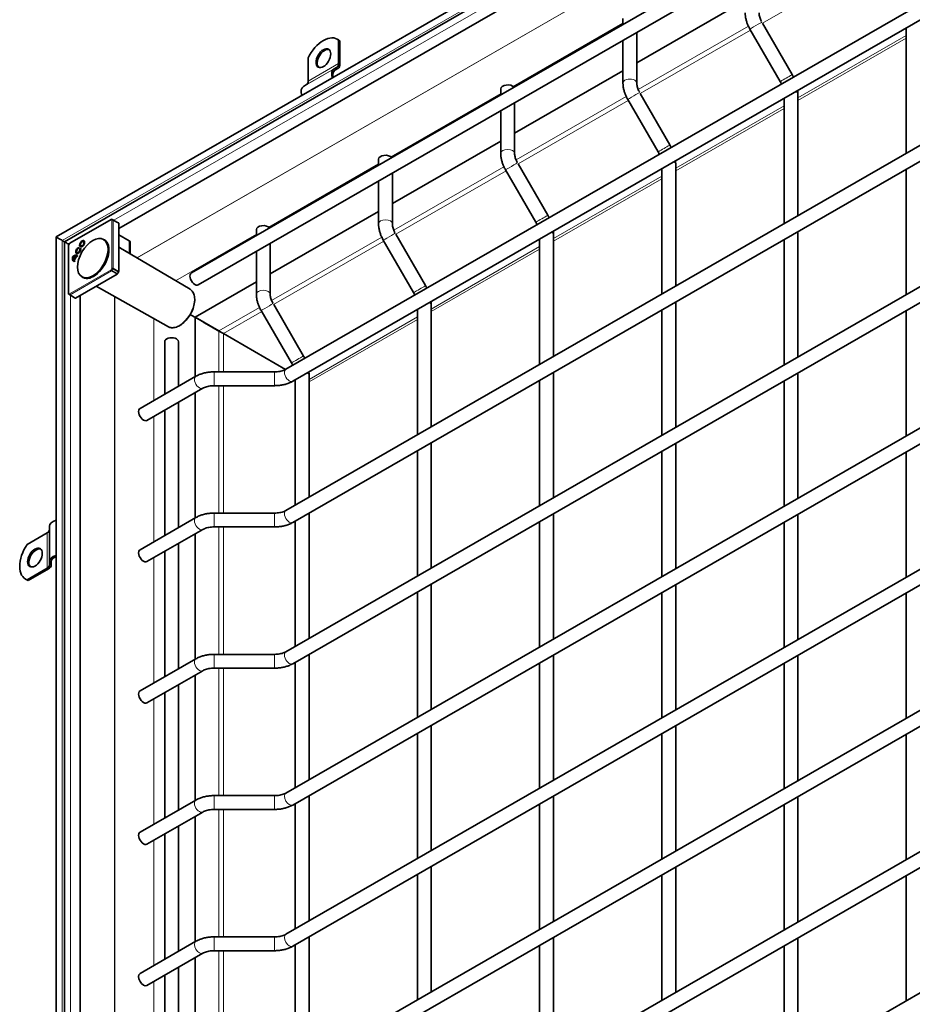
# Model space of a CAD drawing. Units: millimetres. Extents: x 0 to 2376, y 0 to 1680.
# Drawn here: x 1668 to 1806, y 1325 to 1477 of the extents above; entities that cross this region are included whole.
import ezdxf

# ---------------------------------------------------------------- set-up
doc = ezdxf.new("R2010")
doc.units = ezdxf.units.MM
doc.header["$LTSCALE"] = 4
doc.layers.add('Viditelná (ISO)', color=7, linetype='Continuous', lineweight=35)
doc.layers.add('Viditelná tenká (ISO)', color=7, linetype='Continuous', lineweight=9)

msp = doc.modelspace()

# ---------------------------------------------------------------- linework, layer by layer
at = {"layer": 'Viditelná (ISO)'}
for p, q in [((1845.296, 1541.677), (1674.011, 1443.04)), ((1844.39, 1539.674), (1675.293, 1442.297)), ((1836.778, 1532.47), (1683.678, 1444.306)), ((1694.893, 1437.472), (1843.829, 1523.238)), ((1695.958, 1435.623), (1843.829, 1520.776)), ((1842.414, 1499.162), (1709.467, 1422.603)), ((1843.479, 1497.313), (1710.532, 1420.754)), ((1763.62, 1469.898), (1780.343, 1479.528)), ((1842.414, 1477.361), (1709.467, 1400.802)), ((1761.487, 1475.82), (1761.487, 1476.736)), ((1787.597, 1468.084), (1783.018, 1476.014)), ((1843.479, 1475.512), (1710.532, 1398.953)), ((1763.62, 1466.771), (1763.62, 1474.587)), ((1785.749, 1467.018), (1781.075, 1475.114)), ((1805.199, 1455.93), (1805.199, 1475.27)), ((1717.58, 1473.447), (1717.391, 1473.555)), ((1717.619, 1473.392), (1717.619, 1469.798)), ((1717.808, 1473.284), (1717.619, 1473.392)), ((1717.808, 1469.689), (1717.808, 1473.284)), ((1761.487, 1466.771), (1761.487, 1473.359)), ((1712.905, 1470.678), (1712.905, 1467.083)), ((1717.371, 1469.247), (1716.904, 1468.977)), ((1717.037, 1468.746), (1717.504, 1469.016)), ((1744.764, 1459.039), (1761.487, 1468.669)), ((1712.657, 1466.533), (1712.19, 1466.262)), ((1742.631, 1465.878), (1742.631, 1464.962)), ((1768.74, 1457.226), (1764.162, 1465.155)), ((1788.476, 1446.3), (1788.476, 1465.07)), ((1744.764, 1463.728), (1744.764, 1455.913)), ((1766.893, 1456.159), (1762.218, 1464.256)), ((1786.343, 1445.071), (1786.343, 1464.411)), ((1742.631, 1462.5), (1742.631, 1455.913)), ((1725.908, 1448.181), (1742.631, 1457.811)), ((1842.414, 1455.56), (1709.467, 1379)), ((1723.774, 1455.019), (1723.774, 1454.103)), ((1843.479, 1453.711), (1710.532, 1377.152)), ((1725.908, 1452.87), (1725.908, 1445.054)), ((1743.362, 1453.397), (1748.037, 1445.301)), ((1745.306, 1454.297), (1749.884, 1446.367)), ((1767.487, 1434.213), (1767.487, 1453.552)), ((1769.62, 1435.441), (1769.62, 1454.212)), ((1805.199, 1434.129), (1805.199, 1453.468)), ((1723.774, 1451.641), (1723.774, 1445.054)), ((1707.052, 1437.322), (1723.774, 1446.952)), ((1676.116, 1442.05), (1682.528, 1445.743)), ((1683.516, 1445.268), (1682.659, 1445.744)), ((1683.651, 1445.19), (1683.517, 1445.267)), ((1683.678, 1445.129), (1683.678, 1437.698)), ((1704.918, 1444.161), (1704.918, 1443.245)), ((1788.476, 1424.499), (1788.476, 1443.838)), ((1674.011, 1443.04), (1674.011, 1245.004)), ((1675.294, 1442.298), (1674.967, 1442.487)), ((1674.967, 1442.487), (1675.294, 1442.298)), ((1675.293, 1442.297), (1675.293, 1246.79)), ((1678.226, 1442.31), (1678.321, 1442.256)), ((1681.476, 1442.562), (1681.344, 1442.638)), ((1685.307, 1442.425), (1683.678, 1443.347)), ((1685.467, 1440.494), (1685.467, 1442.206)), ((1724.506, 1442.539), (1729.181, 1434.442)), ((1726.45, 1443.438), (1731.028, 1435.509)), ((1748.631, 1442.694), (1748.631, 1423.354)), ((1750.764, 1443.353), (1750.764, 1424.583)), ((1786.343, 1423.27), (1786.343, 1442.61)), ((1675.915, 1434.29), (1675.915, 1441.704)), ((1675.933, 1441.771), (1676.067, 1442.002)), ((1677.535, 1441.429), (1677.504, 1441.279)), ((1677.697, 1441.171), (1677.811, 1441.272)), ((1677.697, 1441.171), (1677.792, 1441.117)), ((1677.824, 1441.145), (1677.792, 1441.117)), ((1677.851, 1441.658), (1677.945, 1441.603)), ((1694.687, 1434.956), (1683.678, 1441.453)), ((1704.918, 1440.783), (1704.918, 1434.196)), ((1707.052, 1442.011), (1707.052, 1434.196)), ((1676.75, 1439.479), (1677.08, 1440.051)), ((1676.75, 1439.479), (1676.833, 1439.43)), ((1676.886, 1439.347), (1676.802, 1439.203)), ((1677.178, 1440.027), (1676.812, 1439.394)), ((1676.86, 1439.361), (1676.885, 1439.346)), ((1677.08, 1440.051), (1677.164, 1440.004)), ((1677.251, 1440.619), (1677.345, 1440.564)), ((1677.345, 1440.143), (1677.261, 1439.998)), ((1683.45, 1437.303), (1677.023, 1433.602)), ((1678.149, 1436.785), (1678.017, 1436.861)), ((1683.517, 1437.374), (1683.651, 1437.605)), ((1691.359, 1429.176), (1680.212, 1435.438)), ((1695.477, 1430.657), (1704.918, 1436.094)), ((1675.98, 1434.175), (1676.823, 1433.673)), ((1676.823, 1433.673), (1676.957, 1433.596)), ((1677.738, 1434.014), (1677.738, 1256.998)), ((1842.414, 1433.758), (1709.467, 1357.199)), ((1705.65, 1431.68), (1710.324, 1423.584)), ((1707.594, 1432.58), (1712.172, 1424.65)), ((1843.479, 1431.91), (1710.532, 1355.35)), ((1729.774, 1431.835), (1729.774, 1412.496)), ((1731.908, 1432.495), (1731.908, 1413.724)), ((1767.487, 1412.412), (1767.487, 1431.751)), ((1769.62, 1413.64), (1769.62, 1432.98)), ((1805.199, 1412.328), (1805.199, 1431.667)), ((1695.708, 1430.508), (1694.728, 1431.077)), ((1694.728, 1431.077), (1695.708, 1430.508)), ((1695.463, 1421.449), (1695.463, 1430.634)), ((1695.463, 1430.634), (1695.719, 1430.486)), ((1699.135, 1428.503), (1695.463, 1430.634)), ((1699.148, 1428.526), (1695.477, 1430.657)), ((1699.291, 1428.429), (1696.84, 1429.852)), ((1696.84, 1429.852), (1699.291, 1428.429)), ((1696.84, 1429.836), (1699.418, 1428.34)), ((1699.418, 1428.34), (1699.135, 1428.503)), ((1699.303, 1428.436), (1699.291, 1428.429)), ((1699.291, 1428.429), (1699.291, 1428.414)), ((1699.668, 1428.212), (1699.291, 1428.429)), ((1699.291, 1428.429), (1699.668, 1428.212)), ((1699.68, 1428.218), (1699.668, 1428.212)), ((1699.668, 1428.212), (1699.668, 1428.194)), ((1699.826, 1428.103), (1709.405, 1422.569)), ((1699.839, 1428.126), (1709.433, 1422.583)), ((1690.776, 1426.86), (1690.776, 1418.75)), ((1692.91, 1426.86), (1692.91, 1419.978)), ((1695.593, 1421.523), (1686.974, 1416.56)), ((1707.737, 1422.205), (1698.388, 1422.205)), ((1710.918, 1420.977), (1710.918, 1401.637)), ((1713.052, 1421.636), (1713.052, 1402.866)), ((1750.764, 1422.121), (1750.764, 1402.782)), ((1788.476, 1402.697), (1788.476, 1422.037)), ((1696.657, 1419.675), (1688.038, 1414.711)), ((1707.737, 1420.072), (1698.388, 1420.072)), ((1748.631, 1420.893), (1748.631, 1401.553)), ((1786.343, 1401.469), (1786.343, 1420.808)), ((1695.463, 1399.648), (1695.463, 1418.987)), ((1692.91, 1417.517), (1692.91, 1398.177)), ((1690.776, 1416.288), (1690.776, 1396.949)), ((1709.467, 1335.398), (1842.414, 1411.957)), ((1731.908, 1411.263), (1731.908, 1391.923)), ((1769.62, 1391.839), (1769.62, 1411.178)), ((1710.532, 1333.549), (1843.479, 1410.108)), ((1729.774, 1410.034), (1729.774, 1390.695)), ((1767.487, 1390.61), (1767.487, 1409.95)), ((1805.199, 1390.526), (1805.199, 1409.866)), ((1695.593, 1399.722), (1686.974, 1394.759)), ((1707.737, 1400.404), (1698.388, 1400.404)), ((1713.052, 1400.404), (1713.052, 1381.065)), ((1750.764, 1400.32), (1750.764, 1380.98)), ((1788.476, 1380.896), (1788.476, 1400.236)), ((1672.999, 1398.381), (1672.999, 1392.93)), ((1707.737, 1398.271), (1698.388, 1398.271)), ((1710.918, 1399.175), (1710.918, 1379.836)), ((1748.631, 1399.091), (1748.631, 1379.752)), ((1786.343, 1379.668), (1786.343, 1399.007)), ((1669.538, 1395.564), (1672.647, 1397.355)), ((1696.657, 1397.873), (1688.038, 1392.91)), ((1695.463, 1377.847), (1695.463, 1397.186)), ((1692.91, 1395.715), (1692.91, 1376.376)), ((1690.776, 1394.487), (1690.776, 1375.147)), ((1672.999, 1392.393), (1672.999, 1392.93)), ((1673.265, 1392.93), (1673.265, 1392.393)), ((1669.538, 1390.114), (1672.647, 1391.904)), ((1672.836, 1391.796), (1669.727, 1390.005)), ((1669.481, 1390.118), (1669.292, 1390.226)), ((1669.538, 1390.114), (1669.727, 1390.005)), ((1709.467, 1313.597), (1842.414, 1390.156)), ((1731.908, 1389.461), (1731.908, 1370.122)), ((1769.62, 1370.038), (1769.62, 1389.377)), ((1710.532, 1311.748), (1843.479, 1388.307)), ((1729.774, 1388.233), (1729.774, 1368.893)), ((1767.487, 1368.809), (1767.487, 1388.149)), ((1805.199, 1368.725), (1805.199, 1388.064)), ((1707.737, 1378.603), (1698.388, 1378.603)), ((1713.052, 1378.603), (1713.052, 1359.263)), ((1750.764, 1378.519), (1750.764, 1359.179)), ((1788.476, 1359.095), (1788.476, 1378.434)), ((1695.593, 1377.921), (1686.974, 1372.958)), ((1710.918, 1377.374), (1710.918, 1358.035)), ((1748.631, 1377.29), (1748.631, 1357.951)), ((1786.343, 1357.866), (1786.343, 1377.206)), ((1696.657, 1376.072), (1688.038, 1371.109)), ((1695.463, 1356.045), (1695.463, 1375.385)), ((1707.737, 1376.47), (1698.388, 1376.47)), ((1692.91, 1373.914), (1692.91, 1354.575)), ((1690.776, 1372.685), (1690.776, 1353.346)), ((1709.467, 1291.795), (1842.414, 1368.355)), ((1710.532, 1289.947), (1843.479, 1366.506)), ((1729.774, 1366.432), (1729.774, 1347.092)), ((1731.908, 1367.66), (1731.908, 1348.321)), ((1767.487, 1347.008), (1767.487, 1366.347)), ((1769.62, 1348.236), (1769.62, 1367.576)), ((1805.199, 1346.924), (1805.199, 1366.263)), ((1695.593, 1356.12), (1686.974, 1351.156)), ((1707.737, 1356.802), (1698.388, 1356.802)), ((1710.918, 1355.573), (1710.918, 1336.233)), ((1713.052, 1356.801), (1713.052, 1337.462)), ((1750.764, 1356.717), (1750.764, 1337.378)), ((1788.476, 1337.294), (1788.476, 1356.633)), ((1696.657, 1354.271), (1688.038, 1349.308)), ((1707.737, 1354.668), (1698.388, 1354.668)), ((1748.631, 1355.489), (1748.631, 1336.149)), ((1786.343, 1336.065), (1786.343, 1355.405)), ((1695.463, 1334.244), (1695.463, 1353.583)), ((1692.91, 1352.113), (1692.91, 1332.773)), ((1690.776, 1350.884), (1690.776, 1331.545)), ((1731.908, 1345.859), (1731.908, 1326.519)), ((1769.62, 1326.435), (1769.62, 1345.775)), ((1729.774, 1344.63), (1729.774, 1325.291)), ((1767.487, 1325.207), (1767.487, 1344.546)), ((1805.199, 1325.122), (1805.199, 1344.462)), ((1709.467, 1269.994), (1836.778, 1343.307)), ((1686.974, 1329.355), (1695.593, 1334.318)), ((1698.388, 1335), (1707.737, 1335)), ((1713.052, 1335), (1713.052, 1315.661)), ((1750.764, 1334.916), (1750.764, 1315.577)), ((1788.476, 1315.492), (1788.476, 1334.832)), ((1698.388, 1332.867), (1707.737, 1332.867)), ((1710.918, 1333.772), (1710.918, 1314.432)), ((1748.631, 1333.688), (1748.631, 1314.348)), ((1786.343, 1314.264), (1786.343, 1333.603)), ((1688.038, 1327.506), (1696.657, 1332.47)), ((1695.463, 1312.443), (1695.463, 1331.782)), ((1692.91, 1330.311), (1692.91, 1310.972)), ((1690.776, 1329.083), (1690.776, 1309.743))]:
    msp.add_line(p, q, dxfattribs=at)
for centre, start, end in [((1682.595, 1445.628), 60.93053, 119.93599), ((1676.049, 1441.704), 149.99996, 180), ((1676.182, 1441.935), 119.93599, 149.99996), ((1676.049, 1434.29), 180, 239.19746)]:
    msp.add_arc(centre, 0.133, start, end, dxfattribs=at)
for centre, major_axis, ratio, start_param, end_param in [((1715.262, 1469.858), (2.129, 3.697), 0.5780931, 6.1699839, 7.9633156), ((1715.451, 1469.749), (2.129, 3.697), 0.5780931, 6.1699839, 6.2831853), ((1715.451, 1470.512), (0.798, 1.387), 0.5780931, 0.1178968, 3.0236958), ((1716.771, 1470.287), (0.599, -1.04), 0.5780931, 0.0019337, 0.7873319), ((1716.771, 1470.287), (0.732, -1.271), 0.5780931, 0.0019337, 0.7873319), ((1717.771, 1467.475), (-0.865, 1.502), 0.5780931, 0.0019337, 1.1785646), ((1717.771, 1467.475), (-0.732, 1.271), 0.5780931, 0.0019337, 1.1020683), ((1712.057, 1467.572), (0.599, -1.04), 0.5780931, 0.0019337, 0.7873319), ((1743.697, 1465.878), (-1.067, 0), 0.5758617, 3.5720075, 6.2831853), ((1713.057, 1464.761), (-0.865, 1.502), 0.5780931, 0.0019337, 1.1785646), ((1724.841, 1455.019), (-1.067, 0), 0.5758617, 3.5720075, 6.2831853), ((1683.45, 1445.152), (0.067, 0.116), 0.5780491, 6.2812519, 6.2919281), ((1683.584, 1445.074), (0.067, 0.116), 0.5780491, 5.4958918, 6.2812519), ((1705.985, 1444.161), (-1.067, 0), 0.5758617, 3.5720075, 6.2831853), ((1674.571, 1442.716), (-0.56, 0.324), 0.0016725, 0.0009669, 2.3571614), ((1674.571, 1442.716), (0.56, -0.324), 0.0016725, 3.1425595, 5.498754), ((1675.853, 1441.973), (-0.56, 0.324), 0.0016725, 0.0009669, 1.8383451), ((1675.853, 1441.973), (0.56, -0.324), 0.0016725, 3.1425595, 4.9799377), ((1678.134, 1441.929), (0.27, 0.47), 0.5780931, 0.1682861, 1.1686705), ((1679.813, 1439.673), (-1.663, -2.889), 0.5780931, 0, 3.1415927), ((1678.134, 1441.929), (0.188, 0.327), 0.5780931, 5.3114369, 6.2893681), ((1684.933, 1442.206), (0.533, 0), 0.5758617, 0, 0.7941248), ((1677.44, 1440.944), (-0.271, -0.471), 0.5780931, 3.6760146, 8.8992455), ((1677.534, 1440.89), (-0.27, -0.47), 0.5780931, 5.1145148, 6.1148992), ((1677.44, 1440.944), (-0.188, -0.326), 0.5780931, 3.6816849, 8.8992455), ((1677.534, 1440.89), (-0.27, -0.47), 0.5780931, 3.9826038, 4.3102632), ((1678.134, 1441.929), (-0.27, -0.47), 0.5780931, 5.1145148, 6.1148992), ((1677.534, 1440.89), (-0.188, -0.327), 0.5780931, 2.1698442, 2.6129742), ((1678.134, 1441.929), (-0.188, -0.327), 0.5780931, 6.2770025, 7.2549337), ((1677.473, 1440.358), (-0.667, -1.158), 0.5780931, 5.3461666, 6.2768427), ((1676.68, 1438.984), (0.667, 1.158), 0.5780931, 0.0024752, 0.9331513), ((1677.567, 1440.304), (-0.666, -1.157), 0.5780931, 5.3468097, 6.1353853), ((1676.774, 1438.93), (0.666, 1.157), 0.5780931, 0.1439326, 0.9325082), ((1677.473, 1440.358), (-0.584, -1.013), 0.5780931, 5.4562713, 6.0008492), ((1676.68, 1438.984), (0.584, 1.013), 0.5780931, 0.2784687, 0.8230466), ((1677.448, 1440.373), (-0.584, -1.014), 0.5780931, 6.1913361, 6.3197453), ((1676.706, 1438.97), (0.584, 1.013), 0.5780931, 0.0468351, 0.1760819), ((1677.534, 1440.89), (-0.188, -0.327), 0.5780931, 6.2770025, 7.2549337), ((1683.584, 1437.643), (0.067, 0.116), 0.5781371, 4.710455, 5.4958151), ((1683.45, 1437.412), (0.067, 0.116), 0.5781371, 3.9250949, 4.710455), ((1695.426, 1436.547), (-0.532, 0.924), 0.5780931, 0, 3.1415927), ((1676.89, 1433.789), (-0.067, -0.116), 0.5780491, 6.2744425, 6.2812519), ((1677.023, 1433.711), (-0.067, -0.116), 0.5780491, 6.2812519, 7.066612), ((1697.028, 1429.745), (-1.333, 0.771), 0.0016725, 0.142864, 0.7863651), ((1697.028, 1429.745), (-1.333, 0.771), 0.0016725, 0.7863651, 1.4298661), ((1691.843, 1426.86), (1.067, 0), 0.5758617, 0, 3.1415927), ((1687.506, 1415.636), (-0.532, 0.924), 0.5780931, 0, 3.1415927), ((1674.732, 1398.381), (-1.733, 0), 0.5758617, 5.1416901, 6.2831853), ((1671.799, 1397.843), (1.2, 0), 0.5758617, 5.4977871, 6.2831853), ((1671.422, 1393.924), (-2.129, -3.697), 0.5780931, 4.5991876, 6.3925193), ((1670.95, 1393.435), (0.798, 1.387), 0.5780931, 0.1178968, 3.0236958), ((1674.732, 1392.93), (-1.733, 0), 0.5758617, 5.1416901, 6.2831853), ((1674.732, 1392.93), (-1.467, 0), 0.5758617, 5.2266764, 6.2831853), ((1687.506, 1393.834), (-0.532, 0.924), 0.5780931, 0, 3.1415927), ((1671.799, 1392.393), (1.2, 0), 0.5758617, 5.4977871, 6.2831853), ((1671.799, 1392.393), (1.467, 0), 0.5758617, 5.4977871, 6.2831853), ((1671.61, 1393.815), (-2.129, -3.697), 0.5780931, 0, 0.1093339), ((1687.506, 1372.033), (-0.532, 0.924), 0.5780931, 0, 3.1415927), ((1687.506, 1350.232), (-0.532, 0.924), 0.5780931, 0, 3.1415927), ((1687.506, 1328.431), (0.532, -0.924), 0.5780931, 3.1415927, 6.2831853)]:
    msp.add_ellipse(centre, major_axis=major_axis, ratio=ratio, start_param=start_param, end_param=end_param, dxfattribs=at)
for centre, major_axis in [((1715.262, 1470.621), (-0.798, -1.387)), ((1679.681, 1439.749), (-1.663, -2.889)), ((1678.04, 1441.983), (-0.271, -0.471)), ((1678.04, 1441.983), (-0.188, -0.326)), ((1670.762, 1393.544), (-0.798, -1.387))]:
    msp.add_ellipse(centre, major_axis=major_axis, ratio=0.5780931, dxfattribs=at)
for points, knots in [([(1781.075, 1475.114), (1780.984, 1475.271), (1780.901, 1475.432), (1780.749, 1475.76), (1780.682, 1475.926), (1780.563, 1476.263), (1780.513, 1476.433), (1780.43, 1476.775), (1780.398, 1476.946), (1780.355, 1477.289), (1780.343, 1477.46), (1780.343, 1477.63)], [0.78539816, 0.78539816, 0.78539816, 0.78539816, 0.9424778, 0.9424778, 1.09955743, 1.09955743, 1.25663706, 1.25663706, 1.41371669, 1.41371669, 1.57079633, 1.57079633, 1.57079633, 1.57079633]), ([(1782.878, 1476.259), (1782.837, 1476.335), (1782.798, 1476.412), (1782.714, 1476.594), (1782.671, 1476.699), (1782.599, 1476.906), (1782.569, 1477.008), (1782.521, 1477.204), (1782.504, 1477.298), (1782.481, 1477.474), (1782.476, 1477.556), (1782.476, 1477.63)], [0.82555145, 0.82555145, 0.82555145, 0.82555145, 0.9424778, 0.9424778, 1.09955743, 1.09955743, 1.25663706, 1.25663706, 1.41371669, 1.41371669, 1.57079633, 1.57079633, 1.57079633, 1.57079633]), ([(1762.218, 1464.256), (1762.128, 1464.413), (1762.044, 1464.573), (1761.893, 1464.901), (1761.825, 1465.068), (1761.707, 1465.405), (1761.656, 1465.575), (1761.574, 1465.916), (1761.542, 1466.088), (1761.498, 1466.43), (1761.487, 1466.601), (1761.487, 1466.771)], [0.78539816, 0.78539816, 0.78539816, 0.78539816, 0.9424778, 0.9424778, 1.09955743, 1.09955743, 1.25663706, 1.25663706, 1.41371669, 1.41371669, 1.57079633, 1.57079633, 1.57079633, 1.57079633]), ([(1764.022, 1465.4), (1763.981, 1465.476), (1763.942, 1465.554), (1763.858, 1465.735), (1763.815, 1465.84), (1763.743, 1466.047), (1763.712, 1466.149), (1763.665, 1466.345), (1763.648, 1466.44), (1763.625, 1466.616), (1763.62, 1466.698), (1763.62, 1466.771)], [0.82555145, 0.82555145, 0.82555145, 0.82555145, 0.9424778, 0.9424778, 1.09955743, 1.09955743, 1.25663706, 1.25663706, 1.41371669, 1.41371669, 1.57079633, 1.57079633, 1.57079633, 1.57079633]), ([(1742.631, 1455.913), (1742.631, 1455.743), (1742.642, 1455.572), (1742.686, 1455.229), (1742.718, 1455.058), (1742.8, 1454.716), (1742.851, 1454.546), (1742.969, 1454.209), (1743.037, 1454.043), (1743.188, 1453.715), (1743.272, 1453.554), (1743.362, 1453.397)], [4.71238898, 4.71238898, 4.71238898, 4.71238898, 4.86946861, 4.86946861, 5.02654825, 5.02654825, 5.18362788, 5.18362788, 5.34070751, 5.34070751, 5.49778714, 5.49778714, 5.49778714, 5.49778714]), ([(1744.764, 1455.913), (1744.764, 1455.839), (1744.769, 1455.757), (1744.791, 1455.581), (1744.809, 1455.487), (1744.856, 1455.291), (1744.886, 1455.189), (1744.959, 1454.982), (1745.002, 1454.877), (1745.086, 1454.695), (1745.124, 1454.618), (1745.166, 1454.542)], [4.71238898, 4.71238898, 4.71238898, 4.71238898, 4.86946861, 4.86946861, 5.02654825, 5.02654825, 5.18362788, 5.18362788, 5.34070751, 5.34070751, 5.45763386, 5.45763386, 5.45763386, 5.45763386]), ([(1723.774, 1445.054), (1723.774, 1444.884), (1723.786, 1444.713), (1723.829, 1444.371), (1723.861, 1444.199), (1723.944, 1443.858), (1723.995, 1443.688), (1724.113, 1443.351), (1724.181, 1443.184), (1724.332, 1442.856), (1724.416, 1442.695), (1724.506, 1442.539)], [4.71238898, 4.71238898, 4.71238898, 4.71238898, 4.86946861, 4.86946861, 5.02654825, 5.02654825, 5.18362788, 5.18362788, 5.34070751, 5.34070751, 5.49778714, 5.49778714, 5.49778714, 5.49778714]), ([(1725.908, 1445.054), (1725.908, 1444.981), (1725.913, 1444.899), (1725.935, 1444.723), (1725.953, 1444.628), (1726, 1444.432), (1726.03, 1444.33), (1726.103, 1444.123), (1726.145, 1444.018), (1726.229, 1443.836), (1726.268, 1443.759), (1726.31, 1443.683)], [4.71238898, 4.71238898, 4.71238898, 4.71238898, 4.86946861, 4.86946861, 5.02654825, 5.02654825, 5.18362788, 5.18362788, 5.34070751, 5.34070751, 5.45763386, 5.45763386, 5.45763386, 5.45763386]), ([(1694.687, 1434.956), (1694.864, 1434.851), (1695.014, 1434.7), (1695.249, 1434.32), (1695.331, 1434.087), (1695.418, 1433.559), (1695.42, 1433.26), (1695.343, 1432.634), (1695.263, 1432.305), (1695.03, 1431.653), (1694.878, 1431.329), (1694.516, 1430.717), (1694.306, 1430.43), (1693.85, 1429.918), (1693.604, 1429.694), (1693.096, 1429.334), (1692.835, 1429.198), (1692.325, 1429.03), (1692.075, 1428.998), (1691.669, 1429.043), (1691.505, 1429.094), (1691.359, 1429.176)], [2.3604436, 2.3604436, 2.3604436, 2.3604436, 2.657312, 2.657312, 2.9686952, 2.9686952, 3.2938685, 3.2938685, 3.6205031, 3.6205031, 3.9460185, 3.9460185, 4.2710893, 4.2710893, 4.596729, 4.596729, 4.9234612, 4.9234612, 5.2477395, 5.2477395, 5.4896706, 5.4896706, 5.4896706, 5.4896706]), ([(1704.918, 1434.196), (1704.918, 1434.026), (1704.93, 1433.855), (1704.973, 1433.512), (1705.005, 1433.341), (1705.088, 1432.999), (1705.139, 1432.829), (1705.257, 1432.492), (1705.325, 1432.326), (1705.476, 1431.998), (1705.559, 1431.837), (1705.65, 1431.68)], [4.71238898, 4.71238898, 4.71238898, 4.71238898, 4.86946861, 4.86946861, 5.02654825, 5.02654825, 5.18362788, 5.18362788, 5.34070751, 5.34070751, 5.49778714, 5.49778714, 5.49778714, 5.49778714]), ([(1707.052, 1434.196), (1707.052, 1434.122), (1707.057, 1434.04), (1707.079, 1433.864), (1707.096, 1433.77), (1707.144, 1433.573), (1707.174, 1433.472), (1707.247, 1433.265), (1707.289, 1433.16), (1707.373, 1432.978), (1707.412, 1432.901), (1707.454, 1432.825)], [4.71238898, 4.71238898, 4.71238898, 4.71238898, 4.86946861, 4.86946861, 5.02654825, 5.02654825, 5.18362788, 5.18362788, 5.34070751, 5.34070751, 5.45763386, 5.45763386, 5.45763386, 5.45763386]), ([(1709.467, 1422.603), (1709.391, 1422.559), (1709.303, 1422.515), (1709.109, 1422.434), (1709.003, 1422.396), (1708.776, 1422.33), (1708.655, 1422.301), (1708.404, 1422.254), (1708.273, 1422.236), (1708.008, 1422.212), (1707.872, 1422.205), (1707.737, 1422.205)], [6.28318531, 6.28318531, 6.28318531, 6.28318531, 6.44026494, 6.44026494, 6.59734457, 6.59734457, 6.75442421, 6.75442421, 6.91150384, 6.91150384, 7.06858347, 7.06858347, 7.06858347, 7.06858347]), ([(1698.388, 1422.205), (1698.188, 1422.205), (1697.988, 1422.196), (1697.592, 1422.16), (1697.396, 1422.133), (1697.01, 1422.061), (1696.82, 1422.016), (1696.45, 1421.907), (1696.269, 1421.844), (1695.921, 1421.698), (1695.753, 1421.616), (1695.593, 1421.523)], [2.35619449, 2.35619449, 2.35619449, 2.35619449, 2.51327412, 2.51327412, 2.67035376, 2.67035376, 2.82743339, 2.82743339, 2.98451302, 2.98451302, 3.14159265, 3.14159265, 3.14159265, 3.14159265]), ([(1698.388, 1420.072), (1698.252, 1420.072), (1698.117, 1420.066), (1697.851, 1420.042), (1697.721, 1420.024), (1697.469, 1419.977), (1697.349, 1419.948), (1697.122, 1419.881), (1697.016, 1419.843), (1696.822, 1419.762), (1696.734, 1419.719), (1696.657, 1419.675)], [2.35619449, 2.35619449, 2.35619449, 2.35619449, 2.51327412, 2.51327412, 2.67035376, 2.67035376, 2.82743339, 2.82743339, 2.98451302, 2.98451302, 3.14159265, 3.14159265, 3.14159265, 3.14159265]), ([(1710.532, 1420.754), (1710.371, 1420.662), (1710.204, 1420.58), (1709.855, 1420.434), (1709.675, 1420.37), (1709.305, 1420.262), (1709.115, 1420.217), (1708.729, 1420.144), (1708.532, 1420.117), (1708.136, 1420.081), (1707.937, 1420.072), (1707.737, 1420.072)], [6.28318531, 6.28318531, 6.28318531, 6.28318531, 6.44026494, 6.44026494, 6.59734457, 6.59734457, 6.75442421, 6.75442421, 6.91150384, 6.91150384, 7.06858347, 7.06858347, 7.06858347, 7.06858347]), ([(1698.388, 1400.404), (1698.188, 1400.404), (1697.988, 1400.395), (1697.592, 1400.359), (1697.396, 1400.332), (1697.01, 1400.26), (1696.82, 1400.215), (1696.45, 1400.106), (1696.269, 1400.042), (1695.921, 1399.897), (1695.753, 1399.815), (1695.593, 1399.722)], [2.35619449, 2.35619449, 2.35619449, 2.35619449, 2.51327412, 2.51327412, 2.67035376, 2.67035376, 2.82743339, 2.82743339, 2.98451302, 2.98451302, 3.14159265, 3.14159265, 3.14159265, 3.14159265]), ([(1709.467, 1400.802), (1709.391, 1400.758), (1709.303, 1400.714), (1709.109, 1400.633), (1709.003, 1400.595), (1708.776, 1400.529), (1708.655, 1400.5), (1708.404, 1400.453), (1708.273, 1400.435), (1708.008, 1400.41), (1707.872, 1400.404), (1707.737, 1400.404)], [6.28318531, 6.28318531, 6.28318531, 6.28318531, 6.44026494, 6.44026494, 6.59734457, 6.59734457, 6.75442421, 6.75442421, 6.91150384, 6.91150384, 7.06858347, 7.06858347, 7.06858347, 7.06858347]), ([(1698.388, 1398.271), (1698.252, 1398.271), (1698.117, 1398.265), (1697.851, 1398.24), (1697.721, 1398.222), (1697.469, 1398.175), (1697.349, 1398.146), (1697.122, 1398.08), (1697.016, 1398.042), (1696.822, 1397.961), (1696.734, 1397.918), (1696.657, 1397.873)], [2.35619449, 2.35619449, 2.35619449, 2.35619449, 2.51327412, 2.51327412, 2.67035376, 2.67035376, 2.82743339, 2.82743339, 2.98451302, 2.98451302, 3.14159265, 3.14159265, 3.14159265, 3.14159265]), ([(1710.532, 1398.953), (1710.371, 1398.861), (1710.204, 1398.778), (1709.855, 1398.633), (1709.675, 1398.569), (1709.305, 1398.461), (1709.115, 1398.415), (1708.729, 1398.343), (1708.532, 1398.316), (1708.136, 1398.28), (1707.937, 1398.271), (1707.737, 1398.271)], [6.28318531, 6.28318531, 6.28318531, 6.28318531, 6.44026494, 6.44026494, 6.59734457, 6.59734457, 6.75442421, 6.75442421, 6.91150384, 6.91150384, 7.06858347, 7.06858347, 7.06858347, 7.06858347]), ([(1698.388, 1378.603), (1698.188, 1378.603), (1697.988, 1378.594), (1697.592, 1378.558), (1697.396, 1378.531), (1697.01, 1378.458), (1696.82, 1378.413), (1696.45, 1378.305), (1696.269, 1378.241), (1695.921, 1378.096), (1695.753, 1378.013), (1695.593, 1377.921)], [2.35619449, 2.35619449, 2.35619449, 2.35619449, 2.51327412, 2.51327412, 2.67035376, 2.67035376, 2.82743339, 2.82743339, 2.98451302, 2.98451302, 3.14159265, 3.14159265, 3.14159265, 3.14159265]), ([(1709.467, 1379), (1709.391, 1378.956), (1709.303, 1378.913), (1709.109, 1378.832), (1709.003, 1378.794), (1708.776, 1378.727), (1708.655, 1378.698), (1708.404, 1378.651), (1708.273, 1378.633), (1708.008, 1378.609), (1707.872, 1378.603), (1707.737, 1378.603)], [0, 0, 0, 0, 0.15707963, 0.15707963, 0.31415927, 0.31415927, 0.4712389, 0.4712389, 0.62831853, 0.62831853, 0.78539816, 0.78539816, 0.78539816, 0.78539816]), ([(1710.532, 1377.152), (1710.371, 1377.059), (1710.204, 1376.977), (1709.855, 1376.831), (1709.675, 1376.768), (1709.305, 1376.659), (1709.115, 1376.614), (1708.729, 1376.542), (1708.532, 1376.515), (1708.136, 1376.479), (1707.937, 1376.47), (1707.737, 1376.47)], [0, 0, 0, 0, 0.15707963, 0.15707963, 0.31415927, 0.31415927, 0.4712389, 0.4712389, 0.62831853, 0.62831853, 0.78539816, 0.78539816, 0.78539816, 0.78539816]), ([(1698.388, 1376.47), (1698.252, 1376.47), (1698.117, 1376.463), (1697.851, 1376.439), (1697.721, 1376.421), (1697.469, 1376.374), (1697.349, 1376.345), (1697.122, 1376.279), (1697.016, 1376.241), (1696.822, 1376.16), (1696.734, 1376.116), (1696.657, 1376.072)], [2.35619449, 2.35619449, 2.35619449, 2.35619449, 2.51327412, 2.51327412, 2.67035376, 2.67035376, 2.82743339, 2.82743339, 2.98451302, 2.98451302, 3.14159265, 3.14159265, 3.14159265, 3.14159265]), ([(1709.467, 1357.199), (1709.391, 1357.155), (1709.303, 1357.112), (1709.109, 1357.03), (1709.003, 1356.993), (1708.776, 1356.926), (1708.655, 1356.897), (1708.404, 1356.85), (1708.273, 1356.832), (1708.008, 1356.808), (1707.872, 1356.802), (1707.737, 1356.802)], [0, 0, 0, 0, 0.15707963, 0.15707963, 0.31415927, 0.31415927, 0.4712389, 0.4712389, 0.62831853, 0.62831853, 0.78539816, 0.78539816, 0.78539816, 0.78539816]), ([(1698.388, 1356.802), (1698.188, 1356.802), (1697.988, 1356.793), (1697.592, 1356.757), (1697.396, 1356.729), (1697.01, 1356.657), (1696.82, 1356.612), (1696.45, 1356.503), (1696.269, 1356.44), (1695.921, 1356.294), (1695.753, 1356.212), (1695.593, 1356.12)], [2.35619449, 2.35619449, 2.35619449, 2.35619449, 2.51327412, 2.51327412, 2.67035376, 2.67035376, 2.82743339, 2.82743339, 2.98451302, 2.98451302, 3.14159265, 3.14159265, 3.14159265, 3.14159265]), ([(1698.388, 1354.668), (1698.252, 1354.668), (1698.117, 1354.662), (1697.851, 1354.638), (1697.721, 1354.62), (1697.469, 1354.573), (1697.349, 1354.544), (1697.122, 1354.477), (1697.016, 1354.44), (1696.822, 1354.359), (1696.734, 1354.315), (1696.657, 1354.271)], [2.35619449, 2.35619449, 2.35619449, 2.35619449, 2.51327412, 2.51327412, 2.67035376, 2.67035376, 2.82743339, 2.82743339, 2.98451302, 2.98451302, 3.14159265, 3.14159265, 3.14159265, 3.14159265]), ([(1710.532, 1355.35), (1710.371, 1355.258), (1710.204, 1355.176), (1709.855, 1355.03), (1709.675, 1354.967), (1709.305, 1354.858), (1709.115, 1354.813), (1708.729, 1354.741), (1708.532, 1354.714), (1708.136, 1354.677), (1707.937, 1354.668), (1707.737, 1354.668)], [0, 0, 0, 0, 0.15707963, 0.15707963, 0.31415927, 0.31415927, 0.4712389, 0.4712389, 0.62831853, 0.62831853, 0.78539816, 0.78539816, 0.78539816, 0.78539816]), ([(1695.593, 1334.318), (1695.753, 1334.411), (1695.921, 1334.493), (1696.269, 1334.639), (1696.45, 1334.702), (1696.82, 1334.811), (1697.01, 1334.856), (1697.396, 1334.928), (1697.592, 1334.955), (1697.988, 1334.991), (1698.188, 1335), (1698.388, 1335)], [3.14159265, 3.14159265, 3.14159265, 3.14159265, 3.29867229, 3.29867229, 3.45575192, 3.45575192, 3.61283155, 3.61283155, 3.76991118, 3.76991118, 3.92699082, 3.92699082, 3.92699082, 3.92699082]), ([(1707.737, 1335), (1707.872, 1335), (1708.008, 1335.007), (1708.273, 1335.031), (1708.404, 1335.049), (1708.655, 1335.096), (1708.776, 1335.125), (1709.003, 1335.191), (1709.109, 1335.229), (1709.303, 1335.31), (1709.391, 1335.354), (1709.467, 1335.398)], [5.49778714, 5.49778714, 5.49778714, 5.49778714, 5.65486678, 5.65486678, 5.81194641, 5.81194641, 5.96902604, 5.96902604, 6.12610567, 6.12610567, 6.28318531, 6.28318531, 6.28318531, 6.28318531]), ([(1696.657, 1332.47), (1696.734, 1332.514), (1696.822, 1332.557), (1697.016, 1332.638), (1697.122, 1332.676), (1697.349, 1332.743), (1697.469, 1332.772), (1697.721, 1332.819), (1697.851, 1332.837), (1698.117, 1332.861), (1698.252, 1332.867), (1698.388, 1332.867)], [3.14159265, 3.14159265, 3.14159265, 3.14159265, 3.29867229, 3.29867229, 3.45575192, 3.45575192, 3.61283155, 3.61283155, 3.76991118, 3.76991118, 3.92699082, 3.92699082, 3.92699082, 3.92699082]), ([(1707.737, 1332.867), (1707.937, 1332.867), (1708.136, 1332.876), (1708.532, 1332.912), (1708.729, 1332.939), (1709.115, 1333.012), (1709.305, 1333.057), (1709.675, 1333.165), (1709.855, 1333.229), (1710.204, 1333.375), (1710.371, 1333.457), (1710.532, 1333.549)], [5.49778714, 5.49778714, 5.49778714, 5.49778714, 5.65486678, 5.65486678, 5.81194641, 5.81194641, 5.96902604, 5.96902604, 6.12610567, 6.12610567, 6.28318531, 6.28318531, 6.28318531, 6.28318531])]:
    msp.add_open_spline(points, degree=3, knots=knots, dxfattribs=at)
for points in [[(1787.798, 1467.711), (1787.735, 1467.837), (1787.667, 1467.962), (1787.597, 1468.084)], [(1785.945, 1466.643), (1785.885, 1466.77), (1785.82, 1466.895), (1785.749, 1467.018)], [(1788.476, 1465.07), (1788.476, 1465.252), (1788.465, 1465.436), (1788.444, 1465.621)], [(1767.089, 1455.785), (1767.029, 1455.911), (1766.964, 1456.037), (1766.893, 1456.159)], [(1768.942, 1456.852), (1768.879, 1456.978), (1768.811, 1457.103), (1768.74, 1457.226)], [(1769.62, 1454.212), (1769.62, 1454.394), (1769.609, 1454.577), (1769.588, 1454.762)], [(1748.037, 1445.301), (1748.107, 1445.178), (1748.173, 1445.053), (1748.233, 1444.926)], [(1749.884, 1446.367), (1749.955, 1446.245), (1750.022, 1446.12), (1750.086, 1445.994)], [(1750.731, 1443.904), (1750.753, 1443.719), (1750.764, 1443.535), (1750.764, 1443.353)], [(1676.539, 1439.983), (1676.57, 1439.965), (1676.602, 1439.947), (1676.634, 1439.929)], [(1685.467, 1440.494), (1685.467, 1440.457), (1685.472, 1440.421), (1685.479, 1440.39)], [(1731.028, 1435.509), (1731.099, 1435.386), (1731.166, 1435.261), (1731.229, 1435.135)], [(1729.181, 1434.442), (1729.251, 1434.32), (1729.317, 1434.194), (1729.376, 1434.068)], [(1731.875, 1433.045), (1731.897, 1432.86), (1731.908, 1432.677), (1731.908, 1432.495)], [(1699.148, 1428.526), (1699.32, 1428.426), (1699.574, 1428.279), (1699.839, 1428.126)], [(1699.826, 1428.103), (1699.561, 1428.256), (1699.307, 1428.403), (1699.135, 1428.503)], [(1699.418, 1428.34), (1699.418, 1428.339), (1699.418, 1428.339), (1699.419, 1428.338)], [(1712.172, 1424.65), (1712.243, 1424.528), (1712.31, 1424.403), (1712.373, 1424.276)], [(1710.324, 1423.584), (1710.395, 1423.461), (1710.461, 1423.336), (1710.52, 1423.209)], [(1713.019, 1422.186), (1713.04, 1422.002), (1713.052, 1421.818), (1713.052, 1421.636)]]:
    msp.add_open_spline(points, degree=3, dxfattribs=at)
at = {"layer": 'Viditelná tenká (ISO)'}
for p, q in [((1844.734, 1540.249), (1674.967, 1442.487)), ((1836.778, 1534.186), (1682.932, 1445.592)), ((1837.181, 1526.608), (1686.457, 1439.813)), ((1837.232, 1526.578), (1686.509, 1439.782)), ((1800.021, 1485.817), (1783.013, 1476.023)), ((1761.487, 1476.018), (1744.537, 1466.257)), ((1763.841, 1465.78), (1780.838, 1475.568)), ((1781.165, 1474.958), (1764.157, 1465.164)), ((1805.199, 1474.11), (1788.476, 1464.48)), ((1805.199, 1473.712), (1788.476, 1464.081)), ((1717.619, 1469.798), (1712.905, 1467.083)), ((1716.904, 1468.977), (1712.19, 1466.262)), ((1717.371, 1469.247), (1712.657, 1466.533)), ((1742.631, 1465.159), (1725.681, 1455.398)), ((1744.985, 1454.921), (1761.982, 1464.709)), ((1762.308, 1464.1), (1745.301, 1454.306)), ((1786.343, 1463.252), (1769.62, 1453.622)), ((1786.343, 1462.853), (1769.62, 1453.223)), ((1723.774, 1454.3), (1706.825, 1444.54)), ((1726.129, 1444.063), (1743.126, 1453.851)), ((1743.452, 1453.241), (1726.445, 1443.447)), ((1767.487, 1452.393), (1750.764, 1442.763)), ((1767.487, 1451.994), (1750.764, 1442.364)), ((1676.088, 1441.989), (1682.5, 1445.682)), ((1682.5, 1445.682), (1682.634, 1445.604)), ((1682.634, 1445.604), (1682.634, 1438.191)), ((1682.793, 1445.666), (1682.66, 1445.744)), ((1682.66, 1445.744), (1683.517, 1445.267)), ((1683.651, 1445.19), (1682.793, 1445.666)), ((1682.821, 1438.191), (1682.821, 1445.605)), ((1682.821, 1445.605), (1683.678, 1445.129)), ((1674.967, 1442.487), (1674.967, 1246.202)), ((1685.307, 1442.425), (1685.307, 1440.569)), ((1704.918, 1443.442), (1692.462, 1436.269)), ((1707.273, 1433.204), (1724.27, 1442.992)), ((1724.596, 1442.383), (1707.589, 1432.589)), ((1675.954, 1441.758), (1676.088, 1441.989)), ((1675.954, 1434.344), (1675.954, 1441.758)), ((1748.631, 1441.535), (1731.908, 1431.905)), ((1748.631, 1441.136), (1731.908, 1431.506)), ((1682.5, 1437.96), (1676.088, 1434.267)), ((1676.181, 1434.104), (1682.594, 1437.797)), ((1682.634, 1438.191), (1682.5, 1437.96)), ((1682.594, 1437.797), (1683.45, 1437.303)), ((1682.66, 1437.867), (1682.793, 1438.098)), ((1683.517, 1437.374), (1682.66, 1437.867)), ((1682.793, 1438.098), (1683.651, 1437.605)), ((1683.678, 1437.698), (1682.821, 1438.191)), ((1676.088, 1434.267), (1675.954, 1434.344)), ((1675.981, 1434.175), (1676.114, 1434.098)), ((1676.823, 1433.673), (1675.981, 1434.175)), ((1676.114, 1434.098), (1676.957, 1433.596)), ((1677.023, 1433.602), (1676.181, 1434.104)), ((1676.249, 1434.016), (1676.249, 1256.141)), ((1683.031, 1433.854), (1683.031, 1259.551)), ((1683.084, 1433.825), (1683.084, 1259.522)), ((1699.148, 1428.526), (1705.413, 1432.134)), ((1689.108, 1430.441), (1689.108, 1417.789)), ((1705.74, 1431.524), (1699.839, 1428.126)), ((1729.774, 1430.676), (1713.052, 1421.046)), ((1729.774, 1430.277), (1713.052, 1420.647)), ((1699.135, 1428.503), (1699.135, 1428.503)), ((1699.135, 1422.205), (1699.135, 1428.503)), ((1699.826, 1428.103), (1699.826, 1422.205)), ((1698.388, 1420.072), (1698.388, 1422.205)), ((1707.737, 1420.072), (1707.737, 1422.205)), ((1699.135, 1400.404), (1699.135, 1420.072)), ((1699.826, 1420.072), (1699.826, 1400.404)), ((1689.108, 1415.327), (1689.108, 1395.988)), ((1698.388, 1398.271), (1698.388, 1400.404)), ((1707.737, 1398.271), (1707.737, 1400.404)), ((1699.135, 1378.603), (1699.135, 1398.271)), ((1699.826, 1398.271), (1699.826, 1378.603)), ((1672.647, 1397.355), (1672.647, 1391.904)), ((1689.108, 1393.526), (1689.108, 1374.186)), ((1698.388, 1376.47), (1698.388, 1378.603)), ((1707.737, 1376.47), (1707.737, 1378.603)), ((1699.135, 1356.802), (1699.135, 1376.47)), ((1699.826, 1376.47), (1699.826, 1356.802)), ((1689.108, 1371.725), (1689.108, 1352.385)), ((1698.388, 1354.668), (1698.388, 1356.802)), ((1707.737, 1354.668), (1707.737, 1356.802)), ((1699.135, 1335), (1699.135, 1354.668)), ((1699.826, 1354.668), (1699.826, 1335)), ((1689.108, 1349.923), (1689.108, 1330.584)), ((1698.388, 1335), (1698.388, 1332.867)), ((1707.737, 1335), (1707.737, 1332.867)), ((1699.135, 1313.199), (1699.135, 1332.867)), ((1699.826, 1332.867), (1699.826, 1313.199)), ((1689.108, 1328.122), (1689.108, 1308.783))]:
    msp.add_line(p, q, dxfattribs=at)
for centre, major_axis, ratio, start_param, end_param in [((1781.998, 1475.648), (0.924, 0.533), 0.0015778, 3.1415927, 6.2724178), ((1786.673, 1467.551), (0.924, 0.533), 0.0015778, 3.1415926, 6.2831853), ((1762.554, 1466.771), (1.067, 0), 0.5758617, 0, 3.1415927), ((1763.142, 1464.789), (0.924, 0.533), 0.0015778, 3.1415927, 6.2724178), ((1787.41, 1465.07), (1.067, 0), 0.5758617, 0, 0.7336092), ((1743.697, 1455.913), (-1.067, 0), 0.5758617, 3.1415927, 6.2831853), ((1767.817, 1456.692), (0.924, 0.533), 0.0015778, 3.1415926, 6.2831853), ((1744.286, 1453.93), (-0.924, -0.533), 0.0015778, 0, 3.1308251), ((1768.554, 1454.212), (1.067, 0), 0.5758617, 0, 0.7336092), ((1682.595, 1445.628), (0.067, 0.115), 0.8159693, 0.0150704, 1.5735257), ((1682.595, 1445.628), (-0.067, 0.116), 0.5780931, 0, 0.7873319), ((1682.728, 1445.55), (0.067, 0.115), 0.8159693, 0.0150704, 1.5735257), ((1682.728, 1445.55), (0.133, 0), 0.5758617, 0.7941248, 2.3561945), ((1682.595, 1445.628), (0.065, 0.117), 0.5780296, 6.2725091, 6.2831853), ((1682.728, 1445.55), (0.065, 0.117), 0.5780296, 5.487149, 6.2725091), ((1724.841, 1445.054), (-1.067, 0), 0.5758617, 3.1415927, 6.2831853), ((1748.961, 1445.834), (-0.924, -0.533), 0.0015778, 0, 3.1415927), ((1749.697, 1443.353), (1.067, 0), 0.5758617, 0, 0.7336092), ((1725.43, 1443.072), (-0.924, -0.533), 0.0015778, 0, 3.1308251), ((1676.049, 1441.704), (-0.133, 0), 0.5758617, 5.4977871, 6.2831853), ((1676.049, 1441.704), (-0.115, 0.067), 0.0015778, 0, 0.6163907), ((1676.182, 1441.935), (-0.115, 0.067), 0.0015778, 0, 0.6163906), ((1676.182, 1441.935), (-0.067, 0.116), 0.5780931, 0, 0.7873319), ((1685.681, 1440.788), (0.269, 0.46), 0.5636679, 2.3578289, 2.5558057), ((1682.595, 1437.905), (-0.115, 0.067), 0.0015778, 0.6163907, 2.174846), ((1682.595, 1437.905), (0.067, -0.116), 0.5780931, 3.9289245, 5.4909942), ((1682.595, 1437.905), (0.067, 0.116), 0.5679795, 3.9251118, 4.7104719), ((1682.728, 1438.136), (-0.133, 0), 0.5758617, 3.9357175, 5.4977871), ((1682.728, 1438.136), (0.115, -0.067), 0.0015778, 3.7579833, 5.3164386), ((1682.728, 1438.136), (0.067, 0.116), 0.5679795, 4.7104719, 5.495832), ((1693.013, 1432.072), (1.664, 2.89), 0.5780931, 3.1477754, 6.2770025), ((1705.985, 1434.196), (-1.067, 0), 0.5758617, 3.1415927, 6.2831853), ((1730.104, 1434.975), (-0.924, -0.533), 0.0015778, 0, 3.1415927), ((1676.049, 1434.29), (-0.133, 0), 0.5758617, 5.4977871, 6.2831853), ((1676.049, 1434.29), (-0.067, -0.115), 0.8159693, 4.7151184, 6.2735737), ((1676.049, 1434.29), (-0.068, -0.115), 0.5780686, 0, 0.0068094), ((1676.182, 1434.213), (-0.067, -0.115), 0.8159693, 4.7151184, 6.2735737), ((1676.182, 1434.213), (-0.067, 0.116), 0.5780931, 0.7873319, 2.3494016), ((1676.182, 1434.213), (-0.068, -0.115), 0.5780686, 0.0068094, 0.7921695), ((1706.574, 1432.213), (-0.924, -0.533), 0.0015778, 0, 3.1308251), ((1730.841, 1432.495), (1.067, 0), 0.5758617, 0, 0.7336092), ((1711.248, 1424.117), (-0.924, -0.533), 0.0015778, 0, 3.1415927), ((1710, 1421.679), (-0.532, 0.924), 0.5780931, 0, 3.1415927), ((1696.125, 1420.599), (-0.532, 0.924), 0.5780931, 0, 3.1415927), ((1711.985, 1421.636), (1.067, 0), 0.5758617, 0, 0.7336092), ((1696.125, 1398.798), (-0.532, 0.924), 0.5780931, 0, 3.1415927), ((1710, 1399.877), (-0.532, 0.924), 0.5780931, 0, 3.1415927), ((1710, 1378.076), (-0.532, 0.924), 0.5780931, 0, 3.1415927), ((1696.125, 1376.997), (-0.532, 0.924), 0.5780931, 0, 3.1415927), ((1710, 1356.275), (-0.532, 0.924), 0.5780931, 0, 3.1415926), ((1696.125, 1355.195), (-0.532, 0.924), 0.5780931, 0, 3.1415927), ((1696.125, 1333.394), (0.532, -0.924), 0.5780931, 3.1415927, 6.2831853), ((1710, 1334.474), (0.532, -0.924), 0.5780931, 3.1415927, 6.2831853)]:
    msp.add_ellipse(centre, major_axis=major_axis, ratio=ratio, start_param=start_param, end_param=end_param, dxfattribs=at)
msp.add_open_spline([(1685.307, 1440.569), (1684.764, 1440.886), (1684.221, 1441.203), (1683.678, 1441.521)], degree=3, dxfattribs=at)
msp.add_open_spline([(1685.467, 1440.494), (1685.467, 1440.494), (1685.467, 1440.494), (1685.466, 1440.492), (1685.453, 1440.495), (1685.4, 1440.517), (1685.359, 1440.538), (1685.307, 1440.569)], degree=3, knots=[0.33221985, 0.33221985, 0.33221985, 0.33221985, 0.33605668, 0.33605668, 0.49503612, 0.49503612, 0.65732148, 0.65732148, 0.65732148, 0.65732148], dxfattribs=at)

doc.saveas('drawing.dxf')
